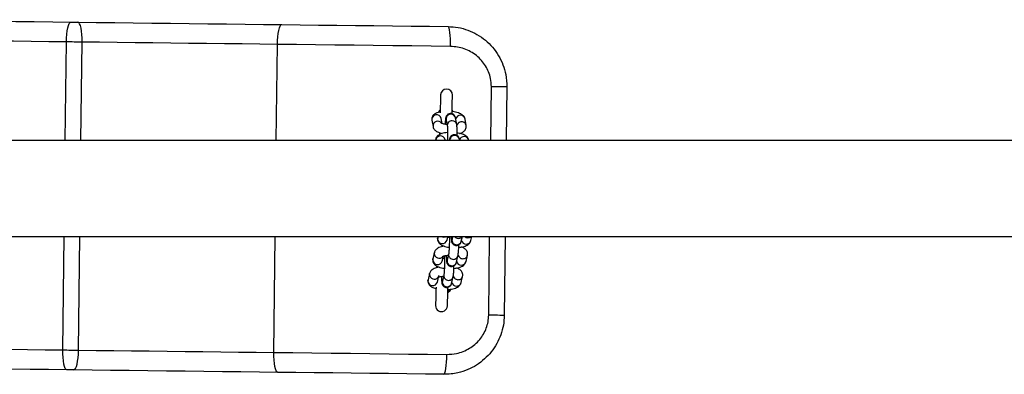
# Model space of a CAD drawing. Units: millimetres. Extents: x 5 to 415, y 5 to 292.
# Drawn here: x 82 to 96, y 94 to 99 of the extents above; entities that cross this region are included whole.
import ezdxf

# ---------------------------------------------------------------- set-up
doc = ezdxf.new("R2010")
doc.units = ezdxf.units.MM

msp = doc.modelspace()

# ---------------------------------------------------------------- linework, layer by layer
at = {"color": 8, "linetype": 'Continuous', "lineweight": 25}
for p, q in [((82.37095, 97.47165), (82.3876, 98.88682)), ((82.59685, 97.47165), (82.61347, 98.88416)), ((85.40528, 97.47165), (85.42151, 98.85113)), ((88.48917, 97.47165), (88.49825, 98.24346)), ((82.3355, 94.45856), (82.35471, 96.09165)), ((82.56137, 94.4559), (82.58061, 96.09165)), ((85.36941, 94.42286), (85.38904, 96.09165)), ((87.72534, 96.05462), (87.72693, 96.06839)), ((88.45959, 94.95797), (88.47293, 96.09165)), ((87.67712, 95.8451), (87.67874, 95.85902)), ((87.6559, 95.75291), (87.65749, 95.76668)), ((87.58645, 95.4512), (87.58804, 95.46498)), ((87.60767, 95.54339), (87.6093, 95.55731))]:
    msp.add_line(p, q, dxfattribs=at)
at = {"color": 7, "linetype": 'Continuous', "lineweight": 25}
for p, q in [((88.72195, 98.24083), (88.7129, 97.47165)), ((87.7561, 97.88014), (87.76133, 97.88755)), ((87.6421, 97.7617), (87.65895, 97.66862)), ((87.79012, 97.71396), (87.77704, 97.78614)), ((87.84778, 97.76905), (87.86464, 97.67596)), ((87.84779, 97.76901), (87.84778, 97.76905)), ((87.99958, 97.7004), (87.98273, 97.79349)), ((88.13597, 97.68501), (88.11912, 97.77809)), ((108.02342, 97.47165), (56.88057, 97.47165)), ((87.834, 97.47165), (87.83222, 97.4815)), ((88.04101, 97.47165), (88.0379, 97.48885)), ((88.17462, 97.47165), (88.17429, 97.47345)), ((56.88057, 96.09165), (108.02342, 96.09165)), ((87.72693, 96.06839), (87.72635, 96.06004)), ((87.73228, 96.09165), (87.72693, 96.06839)), ((87.86058, 96.03763), (87.87301, 96.09165)), ((87.94131, 96.09165), (87.93204, 96.05138)), ((87.93204, 96.05138), (87.93208, 96.05153)), ((88.06569, 96.02062), (88.08204, 96.09165)), ((88.20265, 96.02958), (88.21694, 96.09165)), ((88.69666, 96.09165), (88.68329, 94.95534)), ((87.67871, 95.85887), (87.65749, 95.76668)), ((87.65749, 95.76668), (87.6569, 95.75833)), ((87.79114, 95.73592), (87.80758, 95.80736)), ((87.88381, 95.84186), (87.8626, 95.74967)), ((87.8626, 95.74967), (87.86264, 95.74983)), ((87.99624, 95.71891), (88.01746, 95.8111)), ((88.13321, 95.72787), (88.15443, 95.82006)), ((88.15443, 95.82006), (88.155, 95.82823)), ((87.58804, 95.46498), (87.58746, 95.45662)), ((87.60926, 95.55716), (87.58804, 95.46498)), ((87.72169, 95.43421), (87.73814, 95.50565)), ((87.81437, 95.54015), (87.79315, 95.44797)), ((87.79315, 95.44797), (87.7932, 95.44812)), ((87.9268, 95.4172), (87.94802, 95.50939)), ((88.06377, 95.42616), (88.08498, 95.51835)), ((88.08498, 95.51835), (88.08556, 95.52652)), ((87.88551, 95.32841), (87.87231, 95.31697))]:
    msp.add_line(p, q, dxfattribs=at)
at = {"color": 7, "linetype": 'Continuous', "lineweight": 25, "flags": 128}
for points in [[(79.52301, 99.20626), (79.7866, 99.20316), (80.052, 99.20004), (80.31879, 99.1969), (80.58657, 99.19375), (80.85491, 99.19059), (81.12341, 99.18743), (81.39165, 99.18427), (81.65921, 99.18113), (81.92568, 99.17799), (82.19064, 99.17487), (82.4537, 99.17178)], [(82.3876, 98.88682), (82.38946, 98.94254), (82.39366, 98.9961), (82.40004, 99.04542), (82.40835, 99.08862), (82.41828, 99.12404), (82.42943, 99.15031), (82.44139, 99.16643), (82.4537, 99.17178)], [(82.4537, 99.17178), (82.46611, 99.17163), (82.47864, 99.17149), (82.49125, 99.17134), (82.50389, 99.17119), (82.51654, 99.17104), (82.52914, 99.17089), (82.54167, 99.17074), (82.55409, 99.1706)], [(82.61347, 98.88416), (82.61292, 98.93992), (82.60998, 98.99355), (82.60476, 99.04301), (82.59747, 99.0864), (82.58838, 99.12204), (82.57784, 99.14857), (82.56626, 99.16496), (82.55409, 99.1706)], [(82.55409, 99.1706), (82.81714, 99.1675), (83.0821, 99.16438), (83.34857, 99.16125), (83.61613, 99.1581), (83.88436, 99.15495), (84.15286, 99.15179), (84.4212, 99.14863), (84.68897, 99.14548), (84.95576, 99.14234), (85.22116, 99.13922), (85.48475, 99.13612)], [(85.42151, 98.85113), (85.42331, 98.90685), (85.42735, 98.9604), (85.43347, 99.00973), (85.44142, 99.05294), (85.45091, 99.08836), (85.46158, 99.11464), (85.473, 99.13076), (85.48475, 99.13612)], [(85.48475, 99.13612), (85.74693, 99.13303), (86.01088, 99.12993), (86.2762, 99.1268), (86.54251, 99.12367), (86.8094, 99.12053), (87.07648, 99.11739), (87.34337, 99.11425), (87.60965, 99.11112), (87.87495, 99.10799)], [(87.91007, 98.82185), (87.90998, 98.87759), (87.90842, 98.93121), (87.90545, 98.98065), (87.90117, 99.024), (87.89576, 99.0596), (87.88942, 99.08607), (87.88239, 99.10242), (87.87495, 99.10799)], [(82.3876, 98.88682), (82.13555, 98.88979), (81.88167, 98.89277), (81.62635, 98.89578), (81.36998, 98.89879), (81.11297, 98.90182), (80.8557, 98.90485), (80.59859, 98.90787), (80.34202, 98.91089), (80.08639, 98.9139), (79.83209, 98.91689), (79.57953, 98.91986)], [(82.61347, 98.88416), (82.58554, 98.88449), (82.55735, 98.88483), (82.52898, 98.88516), (82.50053, 98.88549), (82.47208, 98.88583), (82.44372, 98.88616), (82.41553, 98.88649), (82.3876, 98.88682)], [(85.42151, 98.85113), (85.16895, 98.8541), (84.91465, 98.85709), (84.65903, 98.8601), (84.40246, 98.86312), (84.14534, 98.86614), (83.88808, 98.86917), (83.63107, 98.87219), (83.37471, 98.87521), (83.11939, 98.87821), (82.86551, 98.8812), (82.61347, 98.88416)], [(87.91007, 98.82185), (87.63385, 98.8251), (87.35661, 98.82836), (87.07874, 98.83163), (86.80067, 98.8349), (86.52279, 98.83817), (86.24553, 98.84143), (85.96929, 98.84468), (85.69448, 98.84792), (85.42151, 98.85113)], [(87.76691, 98.12447), (87.76679, 98.11936), (87.76643, 98.10422), (87.76585, 98.07955), (87.76507, 98.0462), (87.7641, 98.00529), (87.763, 97.95824), (87.76178, 97.90663), (87.76081, 97.86541)], [(87.93203, 97.85437), (87.93316, 97.9026), (87.93438, 97.95421), (87.93548, 98.00126), (87.93645, 98.04216), (87.93723, 98.07552), (87.93781, 98.10018), (87.93817, 98.11533), (87.93829, 98.12044)], [(88.72195, 98.24083), (88.71788, 98.24088), (88.70578, 98.24102), (88.68601, 98.24125), (88.65911, 98.24157), (88.62587, 98.24196), (88.58722, 98.24241), (88.54427, 98.24292), (88.49825, 98.24346)], [(87.75409, 97.57978), (87.75385, 97.56956), (87.75342, 97.55137)], [(87.7091, 95.66814), (87.70871, 95.65165), (87.70853, 95.64388)], [(87.70186, 95.36073), (87.70078, 95.31458), (87.69956, 95.26297), (87.69846, 95.21591), (87.69749, 95.17501), (87.69671, 95.14166), (87.69613, 95.11699), (87.69577, 95.10184), (87.69565, 95.09674)], [(87.86703, 95.0927), (87.86715, 95.09781), (87.86751, 95.11296), (87.86809, 95.13763), (87.86888, 95.17098), (87.86984, 95.21188), (87.87095, 95.25894), (87.87216, 95.31055), (87.87331, 95.3593)], [(88.68329, 94.95534), (88.67922, 94.95539), (88.66713, 94.95553), (88.64735, 94.95576), (88.62046, 94.95608), (88.58721, 94.95647), (88.54857, 94.95693), (88.50562, 94.95743), (88.45959, 94.95797)], [(79.52743, 94.4916), (79.77999, 94.48862), (80.03428, 94.48563), (80.28992, 94.48262), (80.54649, 94.47961), (80.8036, 94.47658), (81.06087, 94.47355), (81.31788, 94.47053), (81.57425, 94.46751), (81.82957, 94.46451), (82.08345, 94.46152), (82.3355, 94.45856)], [(82.3355, 94.45856), (82.36343, 94.45823), (82.39162, 94.4579), (82.41998, 94.45756), (82.44843, 94.45723), (82.47688, 94.45689), (82.50525, 94.45656), (82.53344, 94.45623), (82.56137, 94.4559)], [(82.39488, 94.17212), (82.3827, 94.17776), (82.37112, 94.19415), (82.36059, 94.22068), (82.3515, 94.25632), (82.3442, 94.29971), (82.33899, 94.34917), (82.33605, 94.40281), (82.3355, 94.45856)], [(82.49526, 94.17094), (82.50757, 94.17629), (82.51953, 94.19241), (82.53069, 94.21868), (82.54061, 94.2541), (82.54893, 94.2973), (82.5553, 94.34663), (82.55951, 94.40018), (82.56137, 94.4559)], [(82.56137, 94.4559), (82.81341, 94.45293), (83.06729, 94.44995), (83.32261, 94.44694), (83.57897, 94.44393), (83.83598, 94.4409), (84.09324, 94.43788), (84.35036, 94.43485), (84.60693, 94.43183), (84.86255, 94.42883), (85.11684, 94.42583), (85.36941, 94.42286)], [(85.36941, 94.42286), (85.64238, 94.41965), (85.91719, 94.41642), (86.19343, 94.41317), (86.47069, 94.4099), (86.74857, 94.40664), (87.02664, 94.40336), (87.30451, 94.40009), (87.58175, 94.39683), (87.85797, 94.39358)], [(85.42592, 94.13646), (85.41431, 94.14209), (85.40327, 94.15848), (85.39322, 94.185), (85.38457, 94.22064), (85.37763, 94.26402), (85.37268, 94.31348), (85.3699, 94.36711), (85.36941, 94.42286)], [(87.81613, 94.10834), (87.8237, 94.11374), (87.83111, 94.12991), (87.83807, 94.15624), (87.84432, 94.1917), (87.84961, 94.23494), (87.85375, 94.28429), (87.85657, 94.33785), (87.85797, 94.39358)], [(82.39488, 94.17212), (82.13182, 94.17522), (81.86685, 94.17834), (81.60038, 94.18147), (81.33282, 94.18462), (81.06459, 94.18778), (80.79609, 94.19094), (80.52775, 94.19409), (80.25997, 94.19724), (79.99318, 94.20038), (79.72778, 94.2035), (79.46418, 94.20661)], [(82.49526, 94.17094), (82.48285, 94.17109), (82.47032, 94.17124), (82.45771, 94.17139), (82.44507, 94.17153), (82.43242, 94.17168), (82.41982, 94.17183), (82.40729, 94.17198), (82.39488, 94.17212)], [(85.42592, 94.13646), (85.16233, 94.13956), (84.89694, 94.14269), (84.63015, 94.14583), (84.36237, 94.14898), (84.09403, 94.15213), (83.82554, 94.15529), (83.5573, 94.15845), (83.28975, 94.1616), (83.02328, 94.16473), (82.75832, 94.16785), (82.49526, 94.17094)], [(87.81613, 94.10834), (87.55083, 94.11146), (87.28454, 94.1146), (87.01766, 94.11774), (86.75057, 94.12088), (86.48368, 94.12402), (86.21738, 94.12715), (85.95205, 94.13027), (85.68811, 94.13338), (85.42592, 94.13646)]]:
    msp.add_lwpolyline(points, dxfattribs=at)
at = {"color": 7, "linetype": 'Continuous', "lineweight": 25}
for centre, radius, start, end in [((87.8526, 98.12245), 0.08571, 358.651833, 178.651833), ((87.81697, 95.39413), 0.10639, 301.140246, 322.80191), ((87.78134, 95.09472), 0.08571, 178.651833, 358.651833)]:
    msp.add_arc(centre, radius, start, end, dxfattribs=at)
at = {"color": 8, "linetype": 'Continuous', "lineweight": 25}
for centre, radius, start, end in [((87.70997, 97.77169), 0.06861, 12.15995, 188.370953), ((87.91474, 97.77911), 0.06771, 87.173844, 188.549898), ((87.91798, 97.78076), 0.06598, 11.120012, 89.920945), ((88.05185, 97.76287), 0.06897, 12.754442, 165.35738), ((87.72727, 97.67796), 0.06895, 32.286554, 187.85908), ((87.9316, 97.68601), 0.06773, 87.180617, 188.195826), ((87.93484, 97.68768), 0.06598, 11.13602, 89.920971), ((87.76503, 97.46647), 0.06885, 12.611876, 176.317134), ((87.97004, 97.47416), 0.06801, 87.296103, 182.116777), ((87.97316, 97.47612), 0.06598, 11.12008, 89.920989), ((88.10702, 97.45823), 0.06897, 12.754209, 165.357607), ((87.79418, 96.0558), 0.06885, 180.986882, 344.691474), ((87.81613, 96.15036), 0.07074, 236.09179, 303.90821), ((87.99845, 96.03817), 0.06771, 168.753551, 270.129901), ((88.00162, 96.03637), 0.06598, 267.382371, 346.184084), ((88.13617, 96.04795), 0.06897, 191.946346, 344.54916), ((87.72473, 95.7541), 0.06885, 180.986409, 344.691902), ((87.74648, 95.8469), 0.06939, 181.485924, 319.768444), ((87.92901, 95.73647), 0.06771, 168.754371, 270.129476), ((87.93217, 95.73467), 0.06598, 267.383304, 346.183035), ((88.06673, 95.74625), 0.06897, 191.946169, 344.549382), ((87.65529, 95.45239), 0.06885, 180.986409, 344.691902), ((87.67704, 95.54519), 0.06939, 181.485395, 319.768848), ((87.85956, 95.43476), 0.06771, 168.75433, 270.129444), ((87.99729, 95.44454), 0.06897, 191.946207, 344.549345), ((87.86273, 95.43296), 0.06598, 267.382321, 346.184134)]:
    msp.add_arc(centre, radius, start, end, dxfattribs=at)
at = {"color": 7, "linetype": 'Continuous', "lineweight": 25}
for points, knots in [([(87.87495, 99.10799), (87.92293, 99.10509), (88.02031, 99.09919), (88.16102, 99.05939), (88.29438, 98.99755), (88.4143, 98.9142), (88.51951, 98.81066), (88.60485, 98.69183), (88.66874, 98.55925), (88.71399, 98.40857), (88.71914, 98.29998), (88.72195, 98.24083)], [0, 0, 0, 0, 0.10710969, 0.21736854, 0.32441128, 0.43458466, 0.54202395, 0.65266288, 0.7591507, 0.86881447, 1, 1, 1, 1]), ([(88.49825, 98.24346), (88.49629, 98.28293), (88.4927, 98.35515), (88.46112, 98.45564), (88.41706, 98.54391), (88.35743, 98.62337), (88.28481, 98.69229), (88.20126, 98.74794), (88.10928, 98.78917), (88.01135, 98.81577), (87.94383, 98.81982), (87.91007, 98.82185)], [0, 0, 0, 0, 0.12805059, 0.2342929, 0.34056262, 0.44938434, 0.55823777, 0.66822079, 0.77822217, 0.88911007, 1, 1, 1, 1]), ([(87.76154, 97.88065), (87.7516, 97.87862), (87.7277, 97.87373), (87.69955, 97.86246), (87.6748, 97.84673), (87.65676, 97.82816), (87.64444, 97.80525), (87.6397, 97.78191), (87.64141, 97.76749), (87.6421, 97.7617)], [0, 0, 0, 0, 0.15396818, 0.3699871, 0.52099265, 0.65530322, 0.78487409, 0.91363647, 1, 1, 1, 1]), ([(87.76182, 97.90842), (87.75461, 97.90202), (87.74403, 97.89262), (87.73933, 97.87945), (87.73783, 97.87525)], [0, 0, 0, 0, 0.68121044, 1, 1, 1, 1]), ([(87.98273, 97.79349), (87.98189, 97.79774), (87.98039, 97.80537), (87.97433, 97.82068), (87.96389, 97.83568), (87.9483, 97.84871), (87.92721, 97.85726), (87.90363, 97.85834), (87.88239, 97.85194), (87.86626, 97.84111), (87.85529, 97.82884), (87.84845, 97.81686), (87.84431, 97.806), (87.84142, 97.7949), (87.83878, 97.78009), (87.83614, 97.75797), (87.83378, 97.73101), (87.8326, 97.71065), (87.8321, 97.70201)], [0, 0, 0, 0, 0.06457127, 0.1157315, 0.1628932, 0.21771806, 0.27879024, 0.34249821, 0.40320075, 0.45368879, 0.49829682, 0.53926418, 0.578597, 0.62983028, 0.70859566, 0.81840923, 0.92288128, 1, 1, 1, 1]), ([(88.11912, 97.77809), (88.11671, 97.78669), (88.11208, 97.8032), (88.09737, 97.82311), (88.07927, 97.8394), (88.05521, 97.85383), (88.02361, 97.86671), (87.98423, 97.87702), (87.95154, 97.88319), (87.9327, 97.88485), (87.92894, 97.88518)], [0, 0, 0, 0, 0.11166137, 0.21466053, 0.325332, 0.45591318, 0.62049931, 0.79531839, 0.95912366, 1, 1, 1, 1]), ([(87.94916, 97.88258), (87.94676, 97.88822), (87.94305, 97.89692), (87.93577, 97.90271), (87.93321, 97.90475)], [0, 0, 0, 0, 0.64791589, 1, 1, 1, 1]), ([(87.86064, 97.69801), (87.86012, 97.69806), (87.8483, 97.69907), (87.82761, 97.70296), (87.80296, 97.70899), (87.78761, 97.71452), (87.78046, 97.71852), (87.78098, 97.71813), (87.78114, 97.71801)], [0, 0, 0, 0, 0.01198844, 0.27318043, 0.52647537, 0.73509212, 0.91881446, 1, 1, 1, 1]), ([(88.00269, 97.68471), (88.00452, 97.68981), (88.00818, 97.69999), (88.01617, 97.70748), (88.01881, 97.70891), (88.01452, 97.70677), (88.00755, 97.70407), (88.0006, 97.70264), (87.99923, 97.70236)], [0, 0, 0, 0, 0.19192896, 0.38298267, 0.55798869, 0.73950061, 0.94841782, 1, 1, 1, 1]), ([(88.00479, 97.54167), (88.00495, 97.55114), (88.00532, 97.57404), (88.00518, 97.60822), (88.00448, 97.64231), (88.00303, 97.67144), (88.00151, 97.68883), (87.99994, 97.69827), (87.99958, 97.7004)], [0, 0, 0, 0, 0.13759885, 0.33273289, 0.52919421, 0.72901814, 0.9388053, 1, 1, 1, 1]), ([(87.65895, 97.66862), (87.66136, 97.66003), (87.66599, 97.64351), (87.6807, 97.62361), (87.6988, 97.60731), (87.72291, 97.59291), (87.75349, 97.5802), (87.77971, 97.57377), (87.79278, 97.57056)], [0, 0, 0, 0, 0.14242724, 0.27380542, 0.41496858, 0.58152816, 0.79146193, 1, 1, 1, 1]), ([(87.86805, 97.583), (87.86718, 97.58297), (87.85185, 97.58233), (87.82404, 97.57817), (87.78559, 97.56983), (87.75466, 97.55786), (87.73, 97.54208), (87.71186, 97.52352), (87.69987, 97.50061), (87.69527, 97.48216), (87.69609, 97.47259), (87.69617, 97.47165)], [0, 0, 0, 0, 0.00980815, 0.17228706, 0.34118082, 0.52515338, 0.65375713, 0.76814287, 0.87849192, 0.98815243, 1, 1, 1, 1]), ([(87.86464, 97.67596), (87.86476, 97.67522), (87.86504, 97.6735), (87.86607, 97.66292), (87.86707, 97.6451), (87.86786, 97.61888), (87.86816, 97.58625), (87.86792, 97.54935), (87.86704, 97.51119), (87.86618, 97.48446), (87.86554, 97.47232), (87.8655, 97.47165)], [0, 0, 0, 0, 0.07330547, 0.168578, 0.28711007, 0.42011124, 0.56008721, 0.7030417, 0.8471875, 0.99162871, 1, 1, 1, 1]), ([(88.0379, 97.48885), (88.03706, 97.4931), (88.03557, 97.50073), (88.0295, 97.51605), (88.01907, 97.53104), (88.00348, 97.54407), (87.98239, 97.55262), (87.9588, 97.5537), (87.93757, 97.54731), (87.92143, 97.53647), (87.91046, 97.5242), (87.90362, 97.51221), (87.89948, 97.50138), (87.89661, 97.49013), (87.89485, 97.48131), (87.89393, 97.47344), (87.89372, 97.47165)], [0, 0, 0, 0, 0.08824253, 0.15815647, 0.22260707, 0.29752759, 0.38098632, 0.46804701, 0.55099969, 0.61999502, 0.68095557, 0.73693747, 0.79068603, 0.86069956, 0.96833962, 1, 1, 1, 1]), ([(88.17429, 97.47345), (88.17188, 97.48205), (88.16726, 97.49856), (88.15255, 97.51847), (88.13444, 97.53476), (88.1104, 97.54921), (88.07869, 97.56197), (88.04268, 97.57197), (88.01623, 97.57608), (88.00515, 97.5778)], [0, 0, 0, 0, 0.121196855, 0.232995664, 0.35311908, 0.494854748, 0.673497614, 0.863250037, 1, 1, 1, 1]), ([(88.04047, 97.57151), (88.04222, 97.5719), (88.0577, 97.57532), (88.07837, 97.58437), (88.1033, 97.59996), (88.1213, 97.61856), (88.13364, 97.64147), (88.13837, 97.6648), (88.13666, 97.67922), (88.13597, 97.68501)], [0, 0, 0, 0, 0.03155205, 0.27882632, 0.45168137, 0.60542726, 0.75374636, 0.90113998, 1, 1, 1, 1]), ([(87.72635, 96.06004), (87.72561, 96.05413), (87.72377, 96.03934), (87.73039, 96.01656), (87.74302, 95.99532), (87.76008, 95.97837), (87.78176, 95.96412), (87.81048, 95.95147), (87.84743, 95.94152), (87.87608, 95.93582), (87.89141, 95.9345), (87.89158, 95.93448)], [0, 0, 0, 0, 0.07287883, 0.1823469, 0.28465366, 0.38962812, 0.50823341, 0.65516222, 0.83191579, 0.99815817, 1, 1, 1, 1]), ([(87.89415, 96.07269), (87.89344, 96.07278), (87.88372, 96.07399), (87.8765, 96.07594), (87.86981, 96.07775)], [0, 0, 0, 0, 0.07375588, 1, 1, 1, 1]), ([(87.89377, 96.09165), (87.89391, 96.08642), (87.8943, 96.07158), (87.89437, 96.04159), (87.89397, 96.00425), (87.89296, 95.96569), (87.89143, 95.92862), (87.8895, 95.89529), (87.88737, 95.86885), (87.88547, 95.85159), (87.88412, 95.84327), (87.88389, 95.84221), (87.88381, 95.84186)], [0, 0, 0, 0, 0.06404526, 0.18163999, 0.30116209, 0.4214164, 0.54172515, 0.66138462, 0.77946537, 0.88082171, 0.96099443, 1, 1, 1, 1]), ([(87.91998, 96.09165), (87.92, 96.09047), (87.92022, 96.07757), (87.92128, 96.05749), (87.92296, 96.03644), (87.92516, 96.02203), (87.92805, 96.00998), (87.93388, 95.99589), (87.94427, 95.9812), (87.96017, 95.96824), (87.98143, 95.95996), (88.005, 95.95921), (88.02604, 95.96584), (88.04195, 95.97677), (88.05275, 95.98906), (88.05945, 96.00099), (88.06347, 96.01163), (88.06489, 96.01741), (88.06569, 96.02062)], [0, 0, 0, 0, 0.011999325, 0.130985965, 0.254860785, 0.329753278, 0.388212233, 0.439698762, 0.492344793, 0.552458123, 0.619386827, 0.689015753, 0.754785056, 0.809638897, 0.858175763, 0.902840822, 0.945925545, 1, 1, 1, 1]), ([(88.02877, 95.93322), (88.04029, 95.9345), (88.06617, 95.93737), (88.10277, 95.94561), (88.13629, 95.95719), (88.16287, 95.9719), (88.18297, 95.98982), (88.19646, 96.00913), (88.2008, 96.02348), (88.20265, 96.02958)], [0, 0, 0, 0, 0.14172045, 0.318384, 0.50609739, 0.6698964, 0.79633504, 0.91334483, 1, 1, 1, 1]), ([(87.81719, 95.95063), (87.80453, 95.94814), (87.77791, 95.94291), (87.74514, 95.93121), (87.71848, 95.91655), (87.6984, 95.89863), (87.6849, 95.87931), (87.68055, 95.86497), (87.67871, 95.85887)], [0, 0, 0, 0, 0.19983825, 0.42019783, 0.61248396, 0.76091356, 0.89827399, 1, 1, 1, 1]), ([(88.01746, 95.8111), (88.01823, 95.81481), (88.02043, 95.82551), (88.02284, 95.84515), (88.02555, 95.87486), (88.02777, 95.90977), (88.02935, 95.9424), (88.02993, 95.96282), (88.03013, 95.96965)], [0, 0, 0, 0, 0.10791262, 0.31084173, 0.50276515, 0.7044725, 0.90111642, 1, 1, 1, 1]), ([(88.155, 95.82823), (88.15574, 95.8342), (88.1576, 95.84905), (88.15098, 95.87189), (88.13833, 95.89312), (88.12132, 95.91011), (88.09941, 95.92419), (88.08065, 95.93335), (88.06684, 95.93709), (88.06416, 95.93782)], [0, 0, 0, 0, 0.10649799, 0.26484146, 0.41282144, 0.56466519, 0.73621701, 0.94874905, 1, 1, 1, 1]), ([(87.6569, 95.75833), (87.65617, 95.75242), (87.65433, 95.73763), (87.66094, 95.71486), (87.67357, 95.69361), (87.69063, 95.67666), (87.71232, 95.66242), (87.74103, 95.64976), (87.77799, 95.63982), (87.80664, 95.63411), (87.82197, 95.63279), (87.82214, 95.63278)], [0, 0, 0, 0, 0.07287874, 0.18234953, 0.2846529, 0.38962998, 0.50823194, 0.65516322, 0.83191473, 0.99815671, 1, 1, 1, 1]), ([(87.79803, 95.80356), (87.7979, 95.80346), (87.79702, 95.80276), (87.80155, 95.80554), (87.81268, 95.80943), (87.83216, 95.8143), (87.85483, 95.81811), (87.87183, 95.81933), (87.87874, 95.81982)], [0, 0, 0, 0, 0.02857594, 0.19300719, 0.38230103, 0.59817906, 0.83670096, 1, 1, 1, 1]), ([(87.82471, 95.77098), (87.824, 95.77107), (87.81428, 95.77228), (87.80706, 95.77424), (87.80037, 95.77604)], [0, 0, 0, 0, 0.0737677, 1, 1, 1, 1]), ([(87.82358, 95.81189), (87.82374, 95.80879), (87.82428, 95.79839), (87.82478, 95.77393), (87.82495, 95.74011), (87.82452, 95.70248), (87.82352, 95.664), (87.82199, 95.62691), (87.82005, 95.59358), (87.81792, 95.56714), (87.81602, 95.54988), (87.81468, 95.54156), (87.81445, 95.5405), (87.81437, 95.54015)], [0, 0, 0, 0, 0.04375378, 0.1467855, 0.2539855, 0.36294055, 0.47256371, 0.58223751, 0.69131764, 0.79896113, 0.89135742, 0.96444022, 1, 1, 1, 1]), ([(87.85005, 95.81682), (87.8502, 95.80639), (87.85051, 95.78397), (87.8518, 95.75551), (87.85352, 95.73478), (87.85572, 95.72031), (87.85861, 95.70827), (87.86443, 95.69418), (87.87483, 95.6795), (87.89073, 95.66654), (87.91199, 95.65825), (87.93555, 95.6575), (87.9566, 95.66413), (87.97251, 95.67506), (87.98331, 95.68735), (87.99001, 95.69929), (87.99402, 95.70993), (87.99545, 95.7157), (87.99624, 95.71891)], [0, 0, 0, 0, 0.09484114, 0.20384775, 0.31733576, 0.38595262, 0.43950952, 0.48667622, 0.53490805, 0.58998095, 0.6512985, 0.71508913, 0.77534292, 0.82559734, 0.87006454, 0.91098687, 0.95045604, 1, 1, 1, 1]), ([(87.95932, 95.63152), (87.97084, 95.63279), (87.99673, 95.63567), (88.03333, 95.64391), (88.06684, 95.65548), (88.09343, 95.6702), (88.11352, 95.68811), (88.12702, 95.70743), (88.13136, 95.72177), (88.13321, 95.72787)], [0, 0, 0, 0, 0.14172007, 0.3183834, 0.50609629, 0.66989601, 0.79633337, 0.91334536, 1, 1, 1, 1]), ([(88.01702, 95.80919), (88.02119, 95.80792), (88.02996, 95.80523), (88.03581, 95.80209), (88.03495, 95.80217), (88.02827, 95.80897), (88.02129, 95.82028), (88.02096, 95.82904), (88.02087, 95.83154)], [0, 0, 0, 0, 0.17326183, 0.36503684, 0.54066829, 0.71753296, 0.9193601, 1, 1, 1, 1]), ([(87.74775, 95.64892), (87.73509, 95.64643), (87.70847, 95.6412), (87.67569, 95.6295), (87.64903, 95.61485), (87.62895, 95.59692), (87.61546, 95.57761), (87.61111, 95.56327), (87.60926, 95.55716)], [0, 0, 0, 0, 0.19984051, 0.420199, 0.6124866, 0.76091396, 0.89827477, 1, 1, 1, 1]), ([(87.94802, 95.50939), (87.94878, 95.51311), (87.95098, 95.5238), (87.95339, 95.54344), (87.95611, 95.57316), (87.95833, 95.60806), (87.95991, 95.64069), (87.96049, 95.66111), (87.96068, 95.66795)], [0, 0, 0, 0, 0.10791594, 0.31084118, 0.50276723, 0.7044743, 0.90111628, 1, 1, 1, 1]), ([(88.08556, 95.52652), (88.0863, 95.53249), (88.08816, 95.54734), (88.08153, 95.57018), (88.06889, 95.59142), (88.05188, 95.6084), (88.02997, 95.62249), (88.01121, 95.63164), (87.9974, 95.63539), (87.99472, 95.63611)], [0, 0, 0, 0, 0.10649806, 0.26484137, 0.41282162, 0.56466446, 0.73622085, 0.94874901, 1, 1, 1, 1]), ([(87.58746, 95.45662), (87.58672, 95.45071), (87.58488, 95.43593), (87.5915, 95.41315), (87.60413, 95.39191), (87.62118, 95.37495), (87.64293, 95.36074), (87.669, 95.34894), (87.69112, 95.34329), (87.70194, 95.34053)], [0, 0, 0, 0, 0.09157498, 0.22912911, 0.35767679, 0.48958467, 0.63861227, 0.82323706, 1, 1, 1, 1]), ([(87.74291, 95.5264), (87.74087, 95.5206), (87.73707, 95.50982), (87.72928, 95.50213), (87.72724, 95.50103), (87.73173, 95.50354), (87.74336, 95.50782), (87.76267, 95.51257), (87.7854, 95.51641), (87.80239, 95.51762), (87.8093, 95.51811)], [0, 0, 0, 0, 0.13206922, 0.245266, 0.35019062, 0.46018298, 0.58680512, 0.73121248, 0.89076542, 1, 1, 1, 1]), ([(87.78061, 95.51511), (87.78076, 95.50468), (87.78107, 95.48226), (87.78236, 95.45381), (87.78408, 95.43307), (87.78628, 95.41861), (87.78917, 95.40657), (87.79499, 95.39247), (87.80539, 95.37779), (87.82129, 95.36483), (87.84255, 95.35654), (87.86611, 95.35579), (87.88716, 95.36242), (87.90307, 95.37335), (87.91387, 95.38565), (87.92057, 95.39758), (87.92458, 95.40822), (87.92601, 95.41399), (87.9268, 95.4172)], [0, 0, 0, 0, 0.094840405, 0.203850431, 0.317338561, 0.385951743, 0.439508942, 0.486677135, 0.534909694, 0.589981711, 0.651300157, 0.71508983, 0.775344648, 0.825599567, 0.870065985, 0.910988896, 0.950459499, 1, 1, 1, 1]), ([(87.87185, 95.32834), (87.87546, 95.3285), (87.89367, 95.32933), (87.92482, 95.33382), (87.96397, 95.3421), (87.99738, 95.3538), (88.02399, 95.36849), (88.04408, 95.3864), (88.05757, 95.40572), (88.06192, 95.42006), (88.06377, 95.42616)], [0, 0, 0, 0, 0.03962784, 0.19991251, 0.36459913, 0.53958368, 0.69227756, 0.81014229, 0.91922097, 1, 1, 1, 1]), ([(87.94758, 95.50749), (87.95174, 95.50621), (87.96051, 95.50352), (87.96636, 95.50038), (87.9655, 95.50046), (87.95885, 95.50727), (87.95194, 95.51828), (87.9516, 95.5267), (87.95151, 95.52888)], [0, 0, 0, 0, 0.17510672, 0.36891906, 0.54642245, 0.72518402, 0.92915702, 1, 1, 1, 1]), ([(87.87161, 95.28721), (87.87496, 95.28848), (87.8911, 95.29461), (87.90911, 95.31124), (87.91779, 95.3286), (87.92031, 95.33365)], [0, 0, 0, 0, 0.1565311, 0.75449439, 1, 1, 1, 1]), ([(88.68329, 94.95534), (88.68053, 94.90863), (88.67492, 94.81387), (88.63718, 94.67677), (88.57862, 94.54663), (88.49967, 94.42889), (88.40142, 94.32461), (88.28727, 94.23809), (88.15837, 94.17074), (88.03369, 94.13086), (87.91823, 94.11067), (87.85032, 94.10912), (87.81613, 94.10834)], [0, 0, 0, 0, 0.10379108, 0.21055148, 0.31406769, 0.42048312, 0.52502237, 0.63249455, 0.73897515, 0.84853589, 0.92373711, 1, 1, 1, 1]), ([(87.85797, 94.39358), (87.9051, 94.39606), (87.98575, 94.4003), (88.09471, 94.43513), (88.18374, 94.47908), (88.26335, 94.53704), (88.33139, 94.60587), (88.38651, 94.6848), (88.42727, 94.77102), (88.45359, 94.86305), (88.45759, 94.92633), (88.45959, 94.95797)], [0, 0, 0, 0, 0.15440489, 0.26418781, 0.37395803, 0.48035217, 0.58672045, 0.6904604, 0.79417219, 0.89709247, 1, 1, 1, 1])]:
    msp.add_open_spline(points, degree=3, knots=knots, dxfattribs=at)
at = {"color": 8, "linetype": 'Continuous', "lineweight": 25}
for points, knots in [([(88.1347, 97.68468), (88.13428, 97.68863), (88.13295, 97.70111), (88.11982, 97.71907), (88.09816, 97.73423), (88.07129, 97.74002), (88.04462, 97.73528), (88.02434, 97.72463), (88.01723, 97.71408), (88.01502, 97.71081)], [0, 0, 0, 0, 0.07842894, 0.24750251, 0.41657659, 0.5856518, 0.7547255, 0.92380006, 1, 1, 1, 1]), ([(87.96561, 96.09165), (87.96744, 96.08867), (87.97386, 96.07824), (87.99328, 96.06643), (88.01097, 96.06391), (88.01982, 96.06265)], [0, 0, 0, 0, 0.16705212, 0.58352573, 1, 1, 1, 1]), ([(88.01982, 96.06265), (88.02869, 96.06348), (88.04644, 96.06513), (88.06671, 96.07676), (88.07368, 96.08784), (88.07608, 96.09165)], [0, 0, 0, 0, 0.39629599, 0.79259448, 1, 1, 1, 1]), ([(88.10892, 96.09165), (88.11581, 96.08624), (88.12973, 96.07531), (88.15702, 96.06989), (88.18309, 96.07477), (88.20086, 96.08325), (88.20619, 96.09098), (88.20665, 96.09165)], [0, 0, 0, 0, 0.24052981, 0.48592186, 0.73131413, 0.97670795, 1, 1, 1, 1]), ([(87.88491, 95.8407), (87.88375, 95.83652), (87.88032, 95.82408), (87.88602, 95.80217), (87.90073, 95.78024), (87.92355, 95.76453), (87.94144, 95.76214), (87.95038, 95.76094)], [0, 0, 0, 0, 0.11215039, 0.33411091, 0.55607447, 0.77803703, 1, 1, 1, 1]), ([(87.95038, 95.76094), (87.95937, 95.76171), (87.97734, 95.76325), (87.99973, 95.77797), (88.01367, 95.79511), (88.01558, 95.80748), (88.01618, 95.81138)], [0, 0, 0, 0, 0.28906931, 0.57813648, 0.86720389, 1, 1, 1, 1]), ([(88.03167, 95.80104), (88.03393, 95.79729), (88.04072, 95.78602), (88.06079, 95.77412), (88.08723, 95.76816), (88.11434, 95.77268), (88.13668, 95.7868), (88.15063, 95.80408), (88.15254, 95.81644), (88.15315, 95.82033)], [0, 0, 0, 0, 0.08390255, 0.25171227, 0.41951746, 0.587325385, 0.755133218, 0.922940559, 1, 1, 1, 1]), ([(87.81546, 95.53899), (87.81431, 95.53482), (87.81088, 95.52238), (87.81657, 95.50046), (87.83128, 95.47854), (87.85411, 95.46282), (87.87199, 95.46043), (87.88094, 95.45924)], [0, 0, 0, 0, 0.11214892, 0.33411165, 0.5560743, 0.77803696, 1, 1, 1, 1]), ([(87.88094, 95.45924), (87.88992, 95.46), (87.9079, 95.46154), (87.93029, 95.47626), (87.94422, 95.49341), (87.94614, 95.50578), (87.94674, 95.50967)], [0, 0, 0, 0, 0.289069875, 0.578138855, 0.867208824, 1, 1, 1, 1]), ([(87.96223, 95.49934), (87.96449, 95.49558), (87.97128, 95.48432), (87.99134, 95.47242), (88.01779, 95.46645), (88.04489, 95.47097), (88.06724, 95.48509), (88.08119, 95.50238), (88.0831, 95.51474), (88.0837, 95.51863)], [0, 0, 0, 0, 0.08390401, 0.25171089, 0.41951864, 0.58732653, 0.75513433, 0.92294165, 1, 1, 1, 1])]:
    msp.add_open_spline(points, degree=3, knots=knots, dxfattribs=at)

doc.saveas('drawing.dxf')
